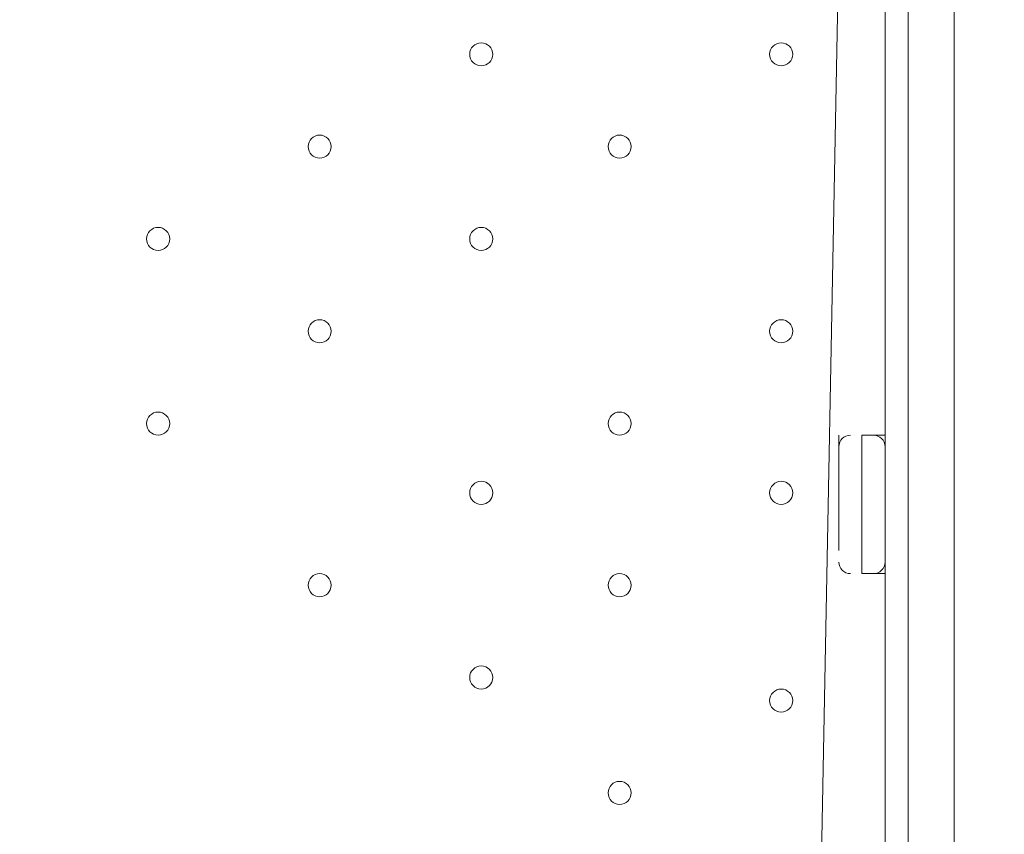
# Model space of a CAD drawing. Units: millimetres. Extents: x -5622 to 12867, y -12821 to 2544.
# Drawn here: x -663 to -392, y -7172 to -6948 of the extents above; entities that cross this region are included whole.
import ezdxf

# ---------------------------------------------------------------- set-up
doc = ezdxf.new("R2010")
doc.units = ezdxf.units.MM
doc.header["$MEASUREMENT"] = 0
doc.layers.add('Logos & Title', color=7, linetype='Continuous', lineweight=0)

msp = doc.modelspace()

# ---------------------------------------------------------------- linework, layer by layer
at = {"layer": 'Logos & Title', "color": 7, "lineweight": 9}
for p, q in [((-425.12, -7221.17), (-425.12, -6452.82)), ((-406.07, -7221.17), (-406.07, -6452.82)), ((-444.17, -7259.27), (-437.82, -6929.07)), ((-437.82, -7094.17), (-437.82, -7062.42)), ((-431.47, -7100.52), (-431.47, -7062.42)), ((-425.12, -7062.42), (-431.47, -7062.42)), ((-425.12, -7100.52), (-425.12, -7062.42)), ((-425.12, -7100.52), (-425.12, -7062.42)), ((-425.12, -7075.12), (-425.12, -7075.12)), ((-425.12, -7087.82), (-425.12, -7087.82)), ((-425.12, -7100.52), (-431.47, -7100.52))]:
    msp.add_line(p, q, dxfattribs=at)
for points in [[(-418.77, -7335.47), (-418.77, -7297.37), (-418.77, -7271.97), (-418.77, -7233.87), (-418.77, -7221.17), (-418.77, -6452.82), (-418.77, -6446.47), (-418.77, -6408.37)], [(-418.77, -7335.47), (-418.77, -7297.37), (-418.77, -7271.97), (-418.77, -7233.87), (-418.77, -7221.17), (-418.77, -6452.82), (-418.77, -6446.47), (-418.77, -6408.37)], [(-406.07, -7335.47), (-406.07, -7297.37), (-406.07, -7271.97), (-406.07, -7233.87), (-406.07, -7221.17), (-406.07, -6452.82), (-406.07, -6446.47), (-406.07, -6408.37)], [(-406.07, -7335.47), (-406.07, -7297.37), (-406.07, -7271.97), (-406.07, -7233.87), (-406.07, -7221.17), (-406.07, -6452.82), (-406.07, -6446.47), (-406.07, -6408.37)], [(-418.77, -7335.47), (-418.77, -7297.37), (-418.77, -7271.97), (-418.77, -7233.87), (-418.77, -7221.17), (-418.77, -6452.82), (-418.77, -6446.47)], [(-406.07, -7233.87), (-406.07, -7221.17), (-406.07, -6452.82), (-406.07, -6446.47)]]:
    msp.add_lwpolyline(points, dxfattribs=at)
at = {"layer": 'Logos & Title', "color": 1, "lineweight": 15}
msp.add_open_spline([(9923.8, -3033.42), (10862.69, -3033.42), (11623.81, -2272.32), (11623.81, -1333.42), (11623.81, -1333.42), (11623.81, -485.88), (11623.81, -485.88), (11623.81, 453.01), (10862.69, 1214.12), (9923.8, 1214.12), (9923.8, 1214.12), (7646.96, 1214.12), (7646.96, 1214.12), (7305.86, 1472.08), (6881.13, 1625.26), (6420.51, 1625.26), (6420.51, 1625.26), (3964.47, 1625.26), (3964.47, 1625.26), (2922.6, 1625.26), (2064.12, 842.3), (1943.95, -167.23), (1943.95, -167.23), (1916.66, -62.85), (1916.66, -62.85), (1916.65, -62.81), (1916.64, -62.78), (1916.63, -62.75), (1916.63, -62.75), (1916.16, -60.95), (1916.16, -60.95), (1916.16, -60.95), (1916.12, -60.96), (1916.12, -60.96), (1749.01, 585.12), (1162.19, 1062.32), (463.87, 1062.32), (-229.9, 1062.32), (-813.39, 591.21), (-984.84, -48.47), (-984.84, -48.47), (-985.05, -48.4), (-985.05, -48.4), (-985.05, -48.4), (-1329.67, -1285), (-1329.67, -1285), (-1338.5, -1308.69), (-1346.81, -1332.63), (-1354.7, -1356.76), (-1354.7, -1356.76), (-1653.86, -1356.76), (-1653.86, -1356.76), (-2482.28, -1356.76), (-3153.85, -2028.33), (-3153.85, -2856.76), (-3153.85, -2856.76), (-3153.85, -2894.86), (-3153.85, -2894.86), (-3153.85, -3320.62), (-2976.15, -3704.62), (-2691.25, -3977.65), (-3315.86, -4388.88), (-3728.43, -5095.93), (-3728.43, -5899.67), (-3728.43, -6230.12), (-3658.22, -6543.99), (-3532.74, -6827.99), (-3532.74, -6827.99), (-3532.74, -7335.11), (-3532.74, -7335.11), (-3532.74, -7625.89), (-3473.59, -7902.85), (-3366.74, -8154.67), (-3366.74, -8154.67), (-3406.42, -8301.78), (-3406.42, -8301.78), (-3406.42, -8301.78), (-3443.82, -8352.72), (-3443.82, -8352.72), (-3459.48, -8374.03), (-3474.22, -8395.69), (-3488.62, -8417.53), (-3514.51, -8450.94), (-3539.56, -8485.37), (-3562.98, -8521.49), (-3802.63, -8890.71), (-3968.01, -9303.28), (-4046.15, -9723.13), (-4062.55, -9781.33), (-4076.07, -9840.95), (-4085.55, -9902.27), (-4085.55, -9902.27), (-4155.37, -10353.08), (-4155.37, -10353.08), (-4167.22, -10429.6), (-4173.04, -10506.36), (-4173.04, -10582.74), (-4173.04, -10929.31), (-4088, -11223.03), (-3829.16, -11459.74), (-3819.62, -11468.47), (-3810.21, -11477.6), (-3800.73, -11487.04), (-3800.73, -11487.04), (-3811.1, -11555.44), (-3811.1, -11555.44), (-3893.87, -12101.48), (-3518.32, -12611.25), (-2972.29, -12694.04), (-2972.29, -12694.04), (-2207.15, -12810.04), (-2207.15, -12810.04), (-2156.32, -12817.75), (-2105.9, -12821.47), (-2056.01, -12821.47), (-1570.22, -12821.47), (-1144.05, -12466.78), (-1068.67, -11971.91), (-741, -11723.11), (-479.07, -11374.51), (-410.21, -10936.16), (-410.21, -10936.16), (-346.82, -10532.83), (-346.82, -10532.83), (-346.82, -10532.83), (-157.17, -10413.27), (-157.17, -10413.27), (-9.42, -10320.17), (118.74, -10203.47), (223.59, -10069.7), (223.59, -10069.7), (-592.32, -9435.1), (-592.32, -9435.1), (-592.32, -9435.1), (-420.83, -9435.1), (-420.83, -9435.1), (-102.37, -9435.1), (199.43, -9364.11), (469.77, -9237.21), (469.77, -9237.21), (495.62, -9237.21), (495.62, -9237.21), (617.26, -9237.21), (736.08, -9225.39), (851.35, -9203.53), (851.35, -9203.53), (851.22, -9203.85), (851.22, -9203.85), (851.22, -9203.85), (1591.78, -9087.35), (1591.78, -9087.35), (1783.01, -9695.78), (2351.38, -10137.11), (3022.93, -10137.11), (3022.93, -10137.11), (4889.82, -10137.11), (4889.82, -10137.11), (5652.32, -10137.11), (6281.46, -9568.06), (6376.85, -8831.55), (6376.85, -8831.55), (6819.27, -8831.55), (6819.27, -8831.55), (6845.7, -9235.5), (7032.18, -9595.53), (7315.62, -9849.54), (7315.62, -9849.54), (7315.62, -10441.72), (7315.62, -10441.72), (7315.62, -10994.01), (7763.34, -11441.73), (8315.63, -11441.73), (8315.63, -11441.73), (9306.23, -11441.73), (9306.23, -11441.73), (9858.51, -11441.73), (10306.24, -10994.01), (10306.24, -10441.72), (10306.24, -10441.72), (10306.24, -9849.98), (10306.24, -9849.98), (10613.02, -9575.32), (10806.22, -9176.41), (10806.22, -8732.23), (10806.22, -8732.23), (10806.22, -8459.27), (10806.22, -8459.27), (11126.78, -8184.17), (11330.12, -7776.37), (11330.12, -7320.81), (11330.12, -7320.81), (11330.12, -6358.22), (11330.12, -6358.22), (11330.12, -5673.93), (10871.74, -5097.07), (10245.4, -4916.92), (10085.62, -4530.31), (9768.91, -4225.05), (9374.64, -4080.6), (9045.23, -3701.04), (8573.22, -3449.03), (8042.69, -3408.04), (8120.58, -3287.19), (8191.78, -3162.17), (8255.54, -3033.42), (8255.54, -3033.42), (9923.8, -3033.42), (9923.8, -3033.42)], degree=3, knots=[0, 0, 0, 0, 1, 1, 1, 2, 2, 2, 3, 3, 3, 4, 4, 4, 5, 5, 5, 6, 6, 6, 7, 7, 7, 8, 8, 8, 9, 9, 9, 10, 10, 10, 11, 11, 11, 12, 12, 12, 13, 13, 13, 14, 14, 14, 15, 15, 15, 16, 16, 16, 17, 17, 17, 18, 18, 18, 19, 19, 19, 20, 20, 20, 21, 21, 21, 22, 22, 22, 23, 23, 23, 24, 24, 24, 25, 25, 25, 26, 26, 26, 27, 27, 27, 28, 28, 28, 29, 29, 29, 30, 30, 30, 31, 31, 31, 32, 32, 32, 33, 33, 33, 34, 34, 34, 35, 35, 35, 36, 36, 36, 37, 37, 37, 38, 38, 38, 39, 39, 39, 40, 40, 40, 41, 41, 41, 42, 42, 42, 43, 43, 43, 44, 44, 44, 45, 45, 45, 46, 46, 46, 47, 47, 47, 48, 48, 48, 49, 49, 49, 50, 50, 50, 51, 51, 51, 52, 52, 52, 53, 53, 53, 54, 54, 54, 55, 55, 55, 56, 56, 56, 57, 57, 57, 58, 58, 58, 59, 59, 59, 60, 60, 60, 61, 61, 61, 62, 62, 62, 63, 63, 63, 64, 64, 64, 65, 65, 65, 66, 66, 66, 67, 67, 67, 68, 68, 68, 69, 69, 69, 69], dxfattribs=at)
at = {"layer": 'Logos & Title', "color": 253, "lineweight": 9}
msp.add_open_spline([(-2689.65, -3982.15), (-2326.21, -3741.66), (-1890.5, -3601.63), (-1422.07, -3601.63), (-151.82, -3601.63), (877.93, -4631.38), (877.93, -5901.63), (877.93, -7171.89), (-151.82, -8201.63), (-1422.07, -8201.63), (-2361.55, -8201.63), (-3169.46, -7638.36), (-3526.53, -6831.12)], degree=3, knots=[0, 0, 0, 0, 1, 1, 1, 2, 2, 2, 3, 3, 3, 4, 4, 4, 4], dxfattribs=at)
at = {"layer": 'Logos & Title', "color": 7, "lineweight": 9}
for points in [[(-539.42, -6957.64), (-539.42, -6959.4), (-538, -6960.82), (-536.25, -6960.82), (-534.5, -6960.82), (-533.07, -6959.4), (-533.07, -6957.65), (-533.07, -6955.89), (-534.49, -6954.47), (-536.25, -6954.47), (-538, -6954.47), (-539.42, -6955.89), (-539.42, -6957.64)], [(-533.07, -6957.65), (-533.07, -6955.89), (-534.49, -6954.47), (-536.25, -6954.47), (-538, -6954.47), (-539.42, -6955.89), (-539.42, -6957.64), (-539.42, -6959.4), (-538, -6960.82), (-536.25, -6960.82), (-534.5, -6960.82), (-533.07, -6959.4), (-533.07, -6957.65)], [(-533.07, -6957.65), (-533.07, -6955.89), (-534.49, -6954.47), (-536.25, -6954.47), (-538, -6954.47), (-539.42, -6955.89), (-539.42, -6957.64), (-539.42, -6959.4), (-538, -6960.82), (-536.25, -6960.82), (-534.5, -6960.82), (-533.07, -6959.4), (-533.07, -6957.65)], [(-456.87, -6957.64), (-456.87, -6959.4), (-455.45, -6960.82), (-453.7, -6960.82), (-451.95, -6960.82), (-450.53, -6959.4), (-450.52, -6957.65), (-450.52, -6955.89), (-451.94, -6954.47), (-453.7, -6954.47), (-455.45, -6954.47), (-456.87, -6955.89), (-456.87, -6957.64)], [(-450.52, -6957.65), (-450.52, -6955.89), (-451.94, -6954.47), (-453.7, -6954.47), (-455.45, -6954.47), (-456.87, -6955.89), (-456.87, -6957.64), (-456.87, -6959.4), (-455.45, -6960.82), (-453.7, -6960.82), (-451.95, -6960.82), (-450.53, -6959.4), (-450.52, -6957.65)], [(-450.52, -6957.65), (-450.52, -6955.89), (-451.94, -6954.47), (-453.7, -6954.47), (-455.45, -6954.47), (-456.87, -6955.89), (-456.87, -6957.64), (-456.87, -6959.4), (-455.45, -6960.82), (-453.7, -6960.82), (-451.95, -6960.82), (-450.53, -6959.4), (-450.52, -6957.65)], [(-583.87, -6983.04), (-583.88, -6984.8), (-582.45, -6986.22), (-580.7, -6986.22), (-578.95, -6986.22), (-577.53, -6984.8), (-577.52, -6983.05), (-577.52, -6981.29), (-578.94, -6979.87), (-580.7, -6979.87), (-582.45, -6979.87), (-583.87, -6981.29), (-583.87, -6983.04)], [(-577.52, -6983.05), (-577.52, -6981.29), (-578.94, -6979.87), (-580.7, -6979.87), (-582.45, -6979.87), (-583.87, -6981.29), (-583.87, -6983.04), (-583.88, -6984.8), (-582.45, -6986.22), (-580.7, -6986.22), (-578.95, -6986.22), (-577.53, -6984.8), (-577.52, -6983.05)], [(-577.52, -6983.05), (-577.52, -6981.29), (-578.94, -6979.87), (-580.7, -6979.87), (-582.45, -6979.87), (-583.87, -6981.29), (-583.87, -6983.04), (-583.88, -6984.8), (-582.45, -6986.22), (-580.7, -6986.22), (-578.95, -6986.22), (-577.53, -6984.8), (-577.52, -6983.05)], [(-501.32, -6983.04), (-501.33, -6984.8), (-499.9, -6986.22), (-498.15, -6986.22), (-496.4, -6986.22), (-494.98, -6984.8), (-494.97, -6983.05), (-494.97, -6981.29), (-496.39, -6979.87), (-498.15, -6979.87), (-499.9, -6979.87), (-501.32, -6981.29), (-501.32, -6983.04)], [(-494.97, -6983.05), (-494.97, -6981.29), (-496.39, -6979.87), (-498.15, -6979.87), (-499.9, -6979.87), (-501.32, -6981.29), (-501.32, -6983.04), (-501.33, -6984.8), (-499.9, -6986.22), (-498.15, -6986.22), (-496.4, -6986.22), (-494.98, -6984.8), (-494.97, -6983.05)], [(-494.97, -6983.05), (-494.97, -6981.29), (-496.39, -6979.87), (-498.15, -6979.87), (-499.9, -6979.87), (-501.32, -6981.29), (-501.32, -6983.04), (-501.33, -6984.8), (-499.9, -6986.22), (-498.15, -6986.22), (-496.4, -6986.22), (-494.98, -6984.8), (-494.97, -6983.05)], [(-628.32, -7008.44), (-628.33, -7010.2), (-626.9, -7011.62), (-625.15, -7011.62), (-623.4, -7011.62), (-621.98, -7010.2), (-621.97, -7008.45), (-621.97, -7006.69), (-623.39, -7005.27), (-625.15, -7005.27), (-626.9, -7005.27), (-628.32, -7006.69), (-628.32, -7008.44)], [(-621.97, -7008.45), (-621.97, -7006.69), (-623.39, -7005.27), (-625.15, -7005.27), (-626.9, -7005.27), (-628.32, -7006.69), (-628.32, -7008.44), (-628.33, -7010.2), (-626.9, -7011.62), (-625.15, -7011.62), (-623.4, -7011.62), (-621.98, -7010.2), (-621.97, -7008.45)], [(-621.97, -7008.45), (-621.97, -7006.69), (-623.39, -7005.27), (-625.15, -7005.27), (-626.9, -7005.27), (-628.32, -7006.69), (-628.32, -7008.44), (-628.33, -7010.2), (-626.9, -7011.62), (-625.15, -7011.62), (-623.4, -7011.62), (-621.98, -7010.2), (-621.97, -7008.45)], [(-539.42, -7008.44), (-539.42, -7010.2), (-538, -7011.62), (-536.25, -7011.62), (-534.5, -7011.62), (-533.07, -7010.2), (-533.07, -7008.45), (-533.07, -7006.69), (-534.49, -7005.27), (-536.25, -7005.27), (-538, -7005.27), (-539.42, -7006.69), (-539.42, -7008.44)], [(-533.07, -7008.45), (-533.07, -7006.69), (-534.49, -7005.27), (-536.25, -7005.27), (-538, -7005.27), (-539.42, -7006.69), (-539.42, -7008.44), (-539.42, -7010.2), (-538, -7011.62), (-536.25, -7011.62), (-534.5, -7011.62), (-533.07, -7010.2), (-533.07, -7008.45)], [(-533.07, -7008.45), (-533.07, -7006.69), (-534.49, -7005.27), (-536.25, -7005.27), (-538, -7005.27), (-539.42, -7006.69), (-539.42, -7008.44), (-539.42, -7010.2), (-538, -7011.62), (-536.25, -7011.62), (-534.5, -7011.62), (-533.07, -7010.2), (-533.07, -7008.45)], [(-583.87, -7033.84), (-583.88, -7035.6), (-582.45, -7037.02), (-580.7, -7037.02), (-578.95, -7037.02), (-577.53, -7035.6), (-577.52, -7033.85), (-577.52, -7032.09), (-578.94, -7030.67), (-580.7, -7030.67), (-582.45, -7030.67), (-583.87, -7032.09), (-583.87, -7033.84)], [(-577.52, -7033.85), (-577.52, -7032.09), (-578.94, -7030.67), (-580.7, -7030.67), (-582.45, -7030.67), (-583.87, -7032.09), (-583.87, -7033.84), (-583.88, -7035.6), (-582.45, -7037.02), (-580.7, -7037.02), (-578.95, -7037.02), (-577.53, -7035.6), (-577.52, -7033.85)], [(-577.52, -7033.85), (-577.52, -7032.09), (-578.94, -7030.67), (-580.7, -7030.67), (-582.45, -7030.67), (-583.87, -7032.09), (-583.87, -7033.84), (-583.88, -7035.6), (-582.45, -7037.02), (-580.7, -7037.02), (-578.95, -7037.02), (-577.53, -7035.6), (-577.52, -7033.85)], [(-456.87, -7033.84), (-456.87, -7035.6), (-455.45, -7037.02), (-453.7, -7037.02), (-451.95, -7037.02), (-450.53, -7035.6), (-450.52, -7033.85), (-450.52, -7032.09), (-451.94, -7030.67), (-453.7, -7030.67), (-455.45, -7030.67), (-456.87, -7032.09), (-456.87, -7033.84)], [(-450.52, -7033.85), (-450.52, -7032.09), (-451.94, -7030.67), (-453.7, -7030.67), (-455.45, -7030.67), (-456.87, -7032.09), (-456.87, -7033.84), (-456.87, -7035.6), (-455.45, -7037.02), (-453.7, -7037.02), (-451.95, -7037.02), (-450.53, -7035.6), (-450.52, -7033.85)], [(-450.52, -7033.85), (-450.52, -7032.09), (-451.94, -7030.67), (-453.7, -7030.67), (-455.45, -7030.67), (-456.87, -7032.09), (-456.87, -7033.84), (-456.87, -7035.6), (-455.45, -7037.02), (-453.7, -7037.02), (-451.95, -7037.02), (-450.53, -7035.6), (-450.52, -7033.85)], [(-628.32, -7059.24), (-628.33, -7061), (-626.9, -7062.42), (-625.15, -7062.42), (-623.4, -7062.42), (-621.98, -7061), (-621.97, -7059.25), (-621.97, -7057.49), (-623.39, -7056.07), (-625.15, -7056.07), (-626.9, -7056.07), (-628.32, -7057.49), (-628.32, -7059.24)], [(-621.97, -7059.25), (-621.97, -7057.49), (-623.39, -7056.07), (-625.15, -7056.07), (-626.9, -7056.07), (-628.32, -7057.49), (-628.32, -7059.24), (-628.33, -7061), (-626.9, -7062.42), (-625.15, -7062.42), (-623.4, -7062.42), (-621.98, -7061), (-621.97, -7059.25)], [(-621.97, -7059.25), (-621.97, -7057.49), (-623.39, -7056.07), (-625.15, -7056.07), (-626.9, -7056.07), (-628.32, -7057.49), (-628.32, -7059.24), (-628.33, -7061), (-626.9, -7062.42), (-625.15, -7062.42), (-623.4, -7062.42), (-621.98, -7061), (-621.97, -7059.25)], [(-501.32, -7059.24), (-501.33, -7061), (-499.9, -7062.42), (-498.15, -7062.42), (-496.4, -7062.42), (-494.98, -7061), (-494.97, -7059.25), (-494.97, -7057.49), (-496.39, -7056.07), (-498.15, -7056.07), (-499.9, -7056.07), (-501.32, -7057.49), (-501.32, -7059.24)], [(-494.97, -7059.25), (-494.97, -7057.49), (-496.39, -7056.07), (-498.15, -7056.07), (-499.9, -7056.07), (-501.32, -7057.49), (-501.32, -7059.24), (-501.33, -7061), (-499.9, -7062.42), (-498.15, -7062.42), (-496.4, -7062.42), (-494.98, -7061), (-494.97, -7059.25)], [(-494.97, -7059.25), (-494.97, -7057.49), (-496.39, -7056.07), (-498.15, -7056.07), (-499.9, -7056.07), (-501.32, -7057.49), (-501.32, -7059.24), (-501.33, -7061), (-499.9, -7062.42), (-498.15, -7062.42), (-496.4, -7062.42), (-494.98, -7061), (-494.97, -7059.25)], [(-539.42, -7078.29), (-539.42, -7080.05), (-538, -7081.47), (-536.25, -7081.47), (-534.5, -7081.47), (-533.07, -7080.05), (-533.07, -7078.3), (-533.07, -7076.54), (-534.49, -7075.12), (-536.25, -7075.12), (-538, -7075.12), (-539.42, -7076.54), (-539.42, -7078.29)], [(-533.07, -7078.3), (-533.07, -7076.54), (-534.49, -7075.12), (-536.25, -7075.12), (-538, -7075.12), (-539.42, -7076.54), (-539.42, -7078.29), (-539.42, -7080.05), (-538, -7081.47), (-536.25, -7081.47), (-534.5, -7081.47), (-533.07, -7080.05), (-533.07, -7078.3)], [(-533.07, -7078.3), (-533.07, -7076.54), (-534.49, -7075.12), (-536.25, -7075.12), (-538, -7075.12), (-539.42, -7076.54), (-539.42, -7078.29), (-539.42, -7080.05), (-538, -7081.47), (-536.25, -7081.47), (-534.5, -7081.47), (-533.07, -7080.05), (-533.07, -7078.3)], [(-456.87, -7078.29), (-456.87, -7080.05), (-455.45, -7081.47), (-453.7, -7081.47), (-451.95, -7081.47), (-450.53, -7080.05), (-450.52, -7078.3), (-450.52, -7076.54), (-451.94, -7075.12), (-453.7, -7075.12), (-455.45, -7075.12), (-456.87, -7076.54), (-456.87, -7078.29)], [(-450.52, -7078.3), (-450.52, -7076.54), (-451.94, -7075.12), (-453.7, -7075.12), (-455.45, -7075.12), (-456.87, -7076.54), (-456.87, -7078.29), (-456.87, -7080.05), (-455.45, -7081.47), (-453.7, -7081.47), (-451.95, -7081.47), (-450.53, -7080.05), (-450.52, -7078.3)], [(-450.52, -7078.3), (-450.52, -7076.54), (-451.94, -7075.12), (-453.7, -7075.12), (-455.45, -7075.12), (-456.87, -7076.54), (-456.87, -7078.29), (-456.87, -7080.05), (-455.45, -7081.47), (-453.7, -7081.47), (-451.95, -7081.47), (-450.53, -7080.05), (-450.52, -7078.3)], [(-583.87, -7103.69), (-583.88, -7105.45), (-582.45, -7106.87), (-580.7, -7106.87), (-578.95, -7106.87), (-577.53, -7105.45), (-577.52, -7103.7), (-577.52, -7101.94), (-578.94, -7100.52), (-580.7, -7100.52), (-582.45, -7100.52), (-583.87, -7101.94), (-583.87, -7103.69)], [(-577.52, -7103.7), (-577.52, -7101.94), (-578.94, -7100.52), (-580.7, -7100.52), (-582.45, -7100.52), (-583.87, -7101.94), (-583.87, -7103.69), (-583.88, -7105.45), (-582.45, -7106.87), (-580.7, -7106.87), (-578.95, -7106.87), (-577.53, -7105.45), (-577.52, -7103.7)], [(-577.52, -7103.7), (-577.52, -7101.94), (-578.94, -7100.52), (-580.7, -7100.52), (-582.45, -7100.52), (-583.87, -7101.94), (-583.87, -7103.69), (-583.88, -7105.45), (-582.45, -7106.87), (-580.7, -7106.87), (-578.95, -7106.87), (-577.53, -7105.45), (-577.52, -7103.7)], [(-501.32, -7103.69), (-501.33, -7105.45), (-499.9, -7106.87), (-498.15, -7106.87), (-496.4, -7106.87), (-494.98, -7105.45), (-494.97, -7103.7), (-494.97, -7101.94), (-496.39, -7100.52), (-498.15, -7100.52), (-499.9, -7100.52), (-501.32, -7101.94), (-501.32, -7103.69)], [(-494.97, -7103.7), (-494.97, -7101.94), (-496.39, -7100.52), (-498.15, -7100.52), (-499.9, -7100.52), (-501.32, -7101.94), (-501.32, -7103.69), (-501.33, -7105.45), (-499.9, -7106.87), (-498.15, -7106.87), (-496.4, -7106.87), (-494.98, -7105.45), (-494.97, -7103.7)], [(-494.97, -7103.7), (-494.97, -7101.94), (-496.39, -7100.52), (-498.15, -7100.52), (-499.9, -7100.52), (-501.32, -7101.94), (-501.32, -7103.69), (-501.33, -7105.45), (-499.9, -7106.87), (-498.15, -7106.87), (-496.4, -7106.87), (-494.98, -7105.45), (-494.97, -7103.7)], [(-539.42, -7129.09), (-539.42, -7130.85), (-538, -7132.27), (-536.25, -7132.27), (-534.5, -7132.27), (-533.07, -7130.85), (-533.07, -7129.1), (-533.07, -7127.34), (-534.49, -7125.92), (-536.25, -7125.92), (-538, -7125.92), (-539.42, -7127.34), (-539.42, -7129.09)], [(-533.07, -7129.1), (-533.07, -7127.34), (-534.49, -7125.92), (-536.25, -7125.92), (-538, -7125.92), (-539.42, -7127.34), (-539.42, -7129.09), (-539.42, -7130.85), (-538, -7132.27), (-536.25, -7132.27), (-534.5, -7132.27), (-533.07, -7130.85), (-533.07, -7129.1)], [(-533.07, -7129.1), (-533.07, -7127.34), (-534.49, -7125.92), (-536.25, -7125.92), (-538, -7125.92), (-539.42, -7127.34), (-539.42, -7129.09), (-539.42, -7130.85), (-538, -7132.27), (-536.25, -7132.27), (-534.5, -7132.27), (-533.07, -7130.85), (-533.07, -7129.1)], [(-456.87, -7135.44), (-456.87, -7137.2), (-455.45, -7138.62), (-453.7, -7138.62), (-451.95, -7138.62), (-450.53, -7137.2), (-450.52, -7135.45), (-450.52, -7133.69), (-451.94, -7132.27), (-453.7, -7132.27), (-455.45, -7132.27), (-456.87, -7133.69), (-456.87, -7135.44)], [(-450.52, -7135.45), (-450.52, -7133.69), (-451.94, -7132.27), (-453.7, -7132.27), (-455.45, -7132.27), (-456.87, -7133.69), (-456.87, -7135.44), (-456.87, -7137.2), (-455.45, -7138.62), (-453.7, -7138.62), (-451.95, -7138.62), (-450.53, -7137.2), (-450.52, -7135.45)], [(-450.52, -7135.45), (-450.52, -7133.69), (-451.94, -7132.27), (-453.7, -7132.27), (-455.45, -7132.27), (-456.87, -7133.69), (-456.87, -7135.44), (-456.87, -7137.2), (-455.45, -7138.62), (-453.7, -7138.62), (-451.95, -7138.62), (-450.53, -7137.2), (-450.52, -7135.45)], [(-501.32, -7160.84), (-501.33, -7162.6), (-499.9, -7164.02), (-498.15, -7164.02), (-496.4, -7164.02), (-494.98, -7162.6), (-494.97, -7160.85), (-494.97, -7159.09), (-496.39, -7157.67), (-498.15, -7157.67), (-499.9, -7157.67), (-501.32, -7159.09), (-501.32, -7160.84)], [(-494.97, -7160.85), (-494.97, -7159.09), (-496.39, -7157.67), (-498.15, -7157.67), (-499.9, -7157.67), (-501.32, -7159.09), (-501.32, -7160.84), (-501.33, -7162.6), (-499.9, -7164.02), (-498.15, -7164.02), (-496.4, -7164.02), (-494.98, -7162.6), (-494.97, -7160.85)], [(-494.97, -7160.85), (-494.97, -7159.09), (-496.39, -7157.67), (-498.15, -7157.67), (-499.9, -7157.67), (-501.32, -7159.09), (-501.32, -7160.84), (-501.33, -7162.6), (-499.9, -7164.02), (-498.15, -7164.02), (-496.4, -7164.02), (-494.98, -7162.6), (-494.97, -7160.85)]]:
    msp.add_open_spline(points, degree=3, knots=[0, 0, 0, 0, 1, 1, 1, 2, 2, 2, 3, 3, 3, 4, 4, 4, 4], dxfattribs=at)
for points in [[(-434.65, -7062.42), (-436.4, -7062.42), (-437.82, -7063.84), (-437.82, -7065.59)], [(-425.12, -7065.6), (-425.12, -7063.84), (-426.54, -7062.42), (-428.3, -7062.42)], [(-437.82, -7097.34), (-437.82, -7099.1), (-436.4, -7100.52), (-434.65, -7100.52)], [(-428.3, -7100.52), (-426.55, -7100.52), (-425.13, -7099.1), (-425.12, -7097.35)]]:
    msp.add_open_spline(points, degree=3, dxfattribs=at)

doc.saveas('drawing.dxf')
